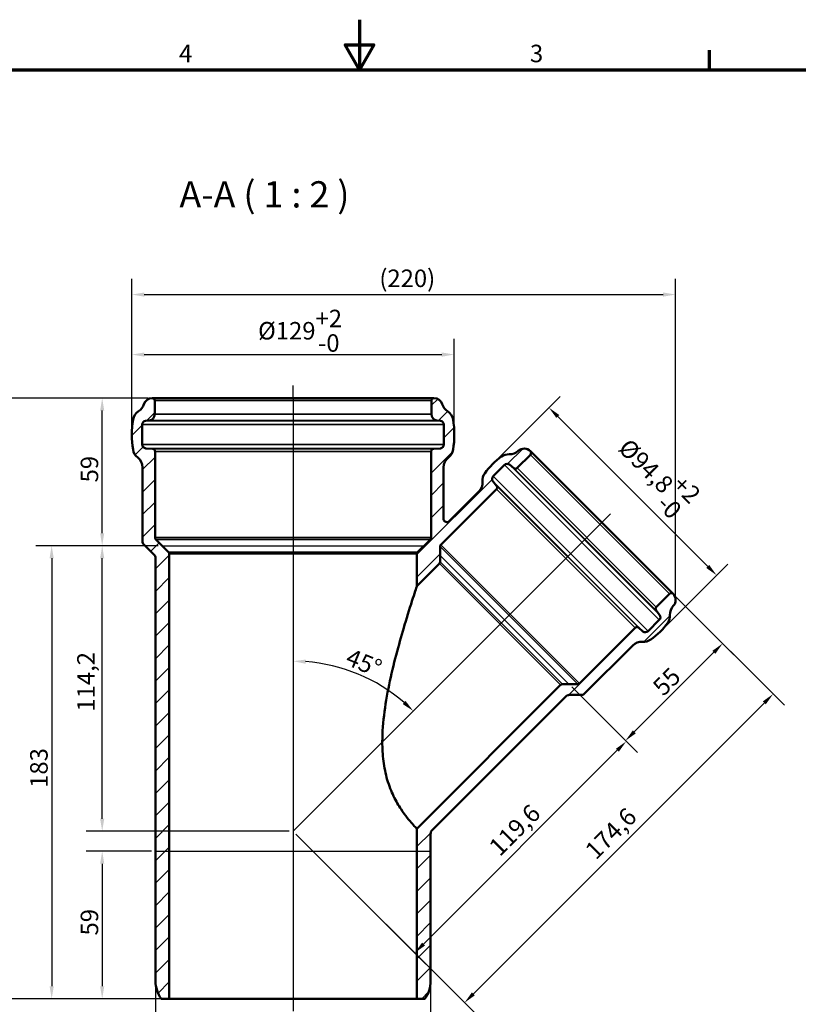
# Model space of a CAD drawing. Units: millimetres. Extents: x 0 to 840, y 0 to 594.
# Drawn here: x 284 to 596, y 200 to 594 of the extents above; entities that cross this region are included whole.
import ezdxf

# ---------------------------------------------------------------- set-up
doc = ezdxf.new("R2010")
doc.units = ezdxf.units.MM
doc.header["$LTSCALE"] = 2
for name, color, linetype, lineweight in [('Bemaßung (ISO)', 7, 'Continuous', 25), ('Rahmen (ISO)', 7, 'Continuous', 70), ('Schraffur (ISO)', 7, 'Continuous', 18), ('Sichtbar (ISO)', 7, 'Continuous', 50), ('Sichtbar schmal (ISO)', 7, 'Continuous', 35), ('Skizziergeometrie (ISO)', 7, 'Continuous', 25), ('Symbol (ISO)', 7, 'Continuous', 25)]:
    doc.layers.add(name, color=color, linetype=linetype, lineweight=lineweight)
doc.styles.add('Bezeichnungstext (DIN)', font='isocpeur.ttf')
doc.styles.add('Notiztext (DIN)', font='isocpeur.ttf')
doc.dimstyles.new('Standard (DIN)', dxfattribs={"dimscale": 2, "dimtxt": 3.5, "dimasz": 2.5, "dimexe": 3.175, "dimexo": 0.8, "dimgap": 0.8, "dimtad": 1, "dimrnd": 1e-08, "dimtxsty": 'Notiztext (DIN)', "dimcen": 0.09, "dimdle": 10, "dimclrd": 256, "dimclre": 256, "dimclrt": 256, "dimadec": 0, "dimazin": 2, "dimtfac": 1, "dimtmove": 0, "dimatfit": 3, "dimfxl": 1, "dimtolj": 1, "dimlwd": -1, "dimlwe": -1, "dimarcsym": 0})

# ---------------------------------------------------------------- blocks, each defined once
blk = doc.blocks.new('Ränder Vorgaberahmen')
at = {"layer": 'Rahmen (ISO)'}
blk.add_line((280, 287), (280, 290.9), dxfattribs=at)
at = {"layer": 'Rahmen (ISO)', "flags": 128}
for points in [[(210, 297), (210, 287), (207.11, 292), (212.89, 292), (210, 287)], [(10, 10), (10, 287), (410, 287), (410, 10), (10, 10)]]:
    blk.add_lwpolyline(points, dxfattribs=at)
at = {"layer": 'Rahmen (ISO)', "char_height": 3.5, "attachment_point": 7, "style": 'Notiztext (DIN)'}
for s, insert in [('4', (173.9, 287.4)), ('3', (244.08, 287.4))]:
    blk.add_mtext(s, dxfattribs=dict(at, insert=insert))
blk = doc.blocks.new('*D6')
at = {"layer": 'Bemaßung (ISO)', "transparency": 16777216}
for p, q in [((335.47, 442.64), (310.72, 442.64)), ((317.07, 388.64), (317.07, 437.64)), ((339.42, 383.64), (310.72, 383.64))]:
    blk.add_line(p, q, dxfattribs=at)
for points in [[(316.24, 437.64), (317.9, 437.64), (317.07, 442.64)], [(316.24, 388.64), (317.9, 388.64), (317.07, 383.64)]]:
    blk.add_solid(points, dxfattribs=at)
at = {"layer": 'Defpoints', "color": 0, "transparency": 16777216}
for p in [(317.07, 442.64), (337.07, 442.64), (341.02, 383.64)]:
    blk.add_point(p, dxfattribs=at)
at = {"layer": 'Bemaßung (ISO)', "transparency": 16777216, "insert": (308.47, 408.94), "char_height": 7, "attachment_point": 1, "rotation": 90, "style": 'Notiztext (DIN)'}
blk.add_mtext('\\A1;59', dxfattribs=at)
blk = doc.blocks.new('*D7')
at = {"layer": 'Bemaßung (ISO)', "transparency": 16777216}
for p, q in [((336.82, 261.44), (310.72, 261.44)), ((317.07, 256.44), (317.07, 207.44)), ((342.32, 202.44), (310.72, 202.44))]:
    blk.add_line(p, q, dxfattribs=at)
for points in [[(316.24, 256.44), (317.9, 256.44), (317.07, 261.44)], [(316.24, 207.44), (317.9, 207.44), (317.07, 202.44)]]:
    blk.add_solid(points, dxfattribs=at)
at = {"layer": 'Defpoints', "color": 0, "transparency": 16777216}
for p in [(338.42, 261.44), (317.07, 202.44), (343.92, 202.44)]:
    blk.add_point(p, dxfattribs=at)
at = {"layer": 'Bemaßung (ISO)', "transparency": 16777216, "insert": (308.47, 227.74), "char_height": 7, "attachment_point": 1, "rotation": 90, "style": 'Notiztext (DIN)'}
blk.add_mtext('\\A1;59', dxfattribs=at)
blk = doc.blocks.new('*D8')
at = {"layer": 'Bemaßung (ISO)', "transparency": 16777216}
for p, q in [((339.42, 383.64), (310.72, 383.64)), ((317.07, 274.44), (317.07, 378.64)), ((391.82, 269.44), (310.72, 269.44))]:
    blk.add_line(p, q, dxfattribs=at)
for points in [[(316.24, 378.64), (317.9, 378.64), (317.07, 383.64)], [(316.24, 274.44), (317.9, 274.44), (317.07, 269.44)]]:
    blk.add_solid(points, dxfattribs=at)
at = {"layer": 'Defpoints', "color": 0, "transparency": 16777216}
for p in [(317.07, 383.64), (341.02, 383.64), (393.42, 269.44)]:
    blk.add_point(p, dxfattribs=at)
at = {"layer": 'Bemaßung (ISO)', "transparency": 16777216, "insert": (307.07, 317.27), "char_height": 7, "attachment_point": 1, "rotation": 90, "style": 'Notiztext (DIN)'}
blk.add_mtext('\\A1;114,2', dxfattribs=at)
blk = doc.blocks.new('*D9')
at = {"layer": 'Bemaßung (ISO)', "transparency": 16777216}
for p, q in [((339.42, 383.64), (290.52, 383.64)), ((296.87, 378.64), (296.87, 207.44)), ((342.32, 202.44), (290.52, 202.44))]:
    blk.add_line(p, q, dxfattribs=at)
for points in [[(296.03, 378.64), (297.7, 378.64), (296.87, 383.64)], [(296.03, 207.44), (297.7, 207.44), (296.87, 202.44)]]:
    blk.add_solid(points, dxfattribs=at)
at = {"layer": 'Defpoints', "color": 0, "transparency": 16777216}
for p in [(341.02, 383.64), (296.87, 202.44), (343.92, 202.44)]:
    blk.add_point(p, dxfattribs=at)
at = {"layer": 'Bemaßung (ISO)', "transparency": 16777216, "insert": (288.27, 284.64), "char_height": 7, "attachment_point": 1, "rotation": 90, "style": 'Notiztext (DIN)'}
blk.add_mtext('\\A1; \\fISOCPEUR|b0|i0;\\H7.0000;183', dxfattribs=at)
blk = doc.blocks.new('*D10')
at = {"layer": 'Bemaßung (ISO)', "transparency": 16777216}
for p, q in [((335.47, 442.64), (269.57, 442.64)), ((275.92, 437.64), (275.92, 207.44)), ((342.32, 202.44), (269.57, 202.44))]:
    blk.add_line(p, q, dxfattribs=at)
for points in [[(275.09, 437.64), (276.75, 437.64), (275.92, 442.64)], [(275.09, 207.44), (276.75, 207.44), (275.92, 202.44)]]:
    blk.add_solid(points, dxfattribs=at)
at = {"layer": 'Defpoints', "color": 0, "transparency": 16777216}
for p in [(337.07, 442.64), (275.92, 202.44), (343.92, 202.44)]:
    blk.add_point(p, dxfattribs=at)
at = {"layer": 'Bemaßung (ISO)', "transparency": 16777216, "insert": (265.92, 310.29), "char_height": 7, "attachment_point": 1, "rotation": 90, "style": 'Notiztext (DIN)'}
blk.add_mtext('\\A1; \\fISOCPEUR|b0|i0;\\H7.0000;(242)', dxfattribs=at)
blk = doc.blocks.new('*D11')
at = {"layer": 'Bemaßung (ISO)', "transparency": 16777216}
for p, q in [((504.87, 327.13), (531.14, 300.86)), ((445.62, 224.31), (523.12, 301.81)), ((394.55, 268.31), (446.57, 216.29))]:
    blk.add_line(p, q, dxfattribs=at)
for points in [[(522.53, 302.4), (523.71, 301.22), (526.65, 305.35)], [(445.03, 224.9), (446.21, 223.73), (442.08, 220.78)]]:
    blk.add_solid(points, dxfattribs=at)
at = {"layer": 'Defpoints', "color": 0, "transparency": 16777216}
for p in [(503.74, 328.26), (526.65, 305.35), (393.42, 269.44)]:
    blk.add_point(p, dxfattribs=at)
at = {"layer": 'Bemaßung (ISO)', "transparency": 16777216, "insert": (471.13, 263.97), "char_height": 7, "attachment_point": 1, "rotation": 45, "style": 'Notiztext (DIN)'}
blk.add_mtext('\\A1;119,6', dxfattribs=at)
blk = doc.blocks.new('*D12')
at = {"layer": 'Bemaßung (ISO)', "transparency": 16777216}
for p, q in [((546.54, 363.24), (569.75, 340.03)), ((529.91, 309.17), (561.73, 340.99)), ((504.87, 327.13), (530.86, 301.14))]:
    blk.add_line(p, q, dxfattribs=at)
for points in [[(561.14, 341.58), (562.32, 340.4), (565.26, 344.52)], [(529.32, 309.76), (530.5, 308.58), (526.37, 305.63)]]:
    blk.add_solid(points, dxfattribs=at)
at = {"layer": 'Defpoints', "color": 0, "transparency": 16777216}
for p in [(545.41, 364.37), (565.26, 344.52), (503.74, 328.26)]:
    blk.add_point(p, dxfattribs=at)
at = {"layer": 'Bemaßung (ISO)', "transparency": 16777216, "insert": (536.62, 328.05), "char_height": 7, "attachment_point": 1, "rotation": 45, "style": 'Notiztext (DIN)'}
blk.add_mtext('\\A1;55', dxfattribs=at)
blk = doc.blocks.new('*D13')
at = {"layer": 'Bemaßung (ISO)', "transparency": 16777216}
for p, q in [((474.29, 417.34), (500.27, 443.33)), ((499.32, 435.3), (559.28, 375.34)), ((541.32, 350.31), (567.31, 376.3))]:
    blk.add_line(p, q, dxfattribs=at)
for points in [[(499.91, 435.89), (498.73, 434.72), (495.78, 438.84)], [(559.87, 375.93), (558.69, 374.75), (562.82, 371.81)]]:
    blk.add_solid(points, dxfattribs=at)
at = {"layer": 'Defpoints', "color": 0, "transparency": 16777216}
for p in [(473.16, 416.21), (562.82, 371.81), (540.19, 349.18)]:
    blk.add_point(p, dxfattribs=at)
at = {"layer": 'Bemaßung (ISO)', "transparency": 16777216, "insert": (531.46, 430.5), "char_height": 7, "attachment_point": 1, "rotation": 315, "style": 'Notiztext (DIN)'}
blk.add_mtext('\\A1;\\fISOCPEUR|b0|i0;\\H7.0000;Ø94,8\\S+2^ -0;', dxfattribs=at)
blk = doc.blocks.new('*D14')
at = {"layer": 'Bemaßung (ISO)', "transparency": 16777216}
for p, q in [((328.92, 429.67), (328.92, 466.42)), ((457.92, 429.67), (457.92, 466.42)), ((333.92, 460.07), (452.92, 460.07))]:
    blk.add_line(p, q, dxfattribs=at)
for points in [[(333.92, 460.9), (333.92, 459.23), (328.92, 460.07)], [(452.92, 460.9), (452.92, 459.23), (457.92, 460.07)]]:
    blk.add_solid(points, dxfattribs=at)
at = {"layer": 'Defpoints', "color": 0, "transparency": 16777216}
for p in [(457.92, 460.07), (328.92, 428.07), (457.92, 428.07)]:
    blk.add_point(p, dxfattribs=at)
at = {"layer": 'Bemaßung (ISO)', "transparency": 16777216, "insert": (379.42, 478), "char_height": 7, "attachment_point": 1, "style": 'Notiztext (DIN)'}
blk.add_mtext('\\A1;\\fISOCPEUR|b0|i0;\\H7.0000;Ø129\\S+2^ -0;', dxfattribs=at)
blk = doc.blocks.new('*D15')
at = {"layer": 'Bemaßung (ISO)', "transparency": 16777216}
for p, q in [((338.42, 207.84), (338.42, 171.09)), ((448.42, 207.84), (448.42, 171.09)), ((343.42, 177.44), (443.42, 177.44))]:
    blk.add_line(p, q, dxfattribs=at)
for points in [[(343.42, 178.28), (343.42, 176.61), (338.42, 177.44)], [(443.42, 178.28), (443.42, 176.61), (448.42, 177.44)]]:
    blk.add_solid(points, dxfattribs=at)
at = {"layer": 'Defpoints', "color": 0, "transparency": 16777216}
for p in [(338.42, 209.44), (448.42, 209.44), (448.42, 177.44)]:
    blk.add_point(p, dxfattribs=at)
at = {"layer": 'Bemaßung (ISO)', "transparency": 16777216, "insert": (384.67, 186.04), "char_height": 7, "attachment_point": 1, "style": 'Notiztext (DIN)'}
blk.add_mtext('\\A1;\\fISOCPEUR|b0|i0;\\H7.0000;Ø110', dxfattribs=at)
blk = doc.blocks.new('*D16')
at = {"layer": 'Bemaßung (ISO)', "transparency": 16777216}
for p, q in [((328.92, 429.67), (328.92, 490.42)), ((546.44, 363.56), (546.44, 490.42)), ((333.92, 484.07), (541.44, 484.07))]:
    blk.add_line(p, q, dxfattribs=at)
for points in [[(333.92, 484.9), (333.92, 483.23), (328.92, 484.07)], [(541.44, 484.9), (541.44, 483.23), (546.44, 484.07)]]:
    blk.add_solid(points, dxfattribs=at)
at = {"layer": 'Defpoints', "color": 0, "transparency": 16777216}
for p in [(546.44, 484.07), (328.92, 428.07), (546.44, 361.96)]:
    blk.add_point(p, dxfattribs=at)
at = {"layer": 'Bemaßung (ISO)', "transparency": 16777216, "insert": (425.78, 494.07), "char_height": 7, "attachment_point": 1, "style": 'Notiztext (DIN)'}
blk.add_mtext('\\A1; \\fISOCPEUR|b0|i0;\\H7.0000;(220)', dxfattribs=at)
blk = doc.blocks.new('*D17')
at = {"layer": 'Bemaßung (ISO)', "transparency": 16777216}
for p, q in [((546.54, 363.24), (589.95, 319.84)), ((465.53, 204.4), (581.92, 320.79)), ((394.55, 268.31), (466.49, 196.37))]:
    blk.add_line(p, q, dxfattribs=at)
for points in [[(581.33, 321.38), (582.51, 320.2), (585.46, 324.33)], [(464.94, 204.99), (466.12, 203.81), (462, 200.86)]]:
    blk.add_solid(points, dxfattribs=at)
at = {"layer": 'Defpoints', "color": 0, "transparency": 16777216}
for p in [(545.41, 364.37), (585.46, 324.33), (393.42, 269.44)]:
    blk.add_point(p, dxfattribs=at)
at = {"layer": 'Bemaßung (ISO)', "transparency": 16777216, "insert": (509.6, 262.61), "char_height": 7, "attachment_point": 1, "rotation": 45, "style": 'Notiztext (DIN)'}
blk.add_mtext('\\A1;174,6', dxfattribs=at)
blk = doc.blocks.new('*D18')
at = {"layer": 'Bemaßung (ISO)', "transparency": 16777216}
blk.add_arc((393.42, 269.44), 68, 49.2139, 85.7861, dxfattribs=at)
for points in [[(398.39, 336.43), (398.45, 338.09), (393.42, 337.44)], [(438.41, 321.54), (437.27, 320.32), (441.5, 317.53)]]:
    blk.add_solid(points, dxfattribs=at)
at = {"layer": 'Defpoints', "color": 0, "transparency": 16777216}
for p in [(393.42, 442.64), (516.88, 392.9), (427.42, 328.33), (393.42, 269.44)]:
    blk.add_point(p, dxfattribs=at)
at = {"layer": 'Bemaßung (ISO)', "transparency": 16777216, "insert": (416.59, 342.76), "char_height": 7, "attachment_point": 1, "rotation": 337.5, "style": 'Notiztext (DIN)'}
blk.add_mtext('\\A1;45°', dxfattribs=at)

msp = doc.modelspace()

# ---------------------------------------------------------------- hatches: boundary and pattern name
at = {"layer": 'Schraffur (ISO)'}
h = msp.add_hatch(dxfattribs=at)
h.set_pattern_fill('ANSI31', color=256, scale=50.8, style=0)
h.set_pattern_definition([(45, (0, 0), (-4.49013, 4.49013), [])])
edge = h.paths.add_edge_path()
edge.add_ellipse((334.2204575, 385.0683746), major_axis=(-1, 0), ratio=1, start_angle=0, end_angle=45)
edge.add_line((333.5133508, 384.3612678), (337.8346711, 380.0399474))
edge.add_ellipse((336.4204575, 378.6257339), major_axis=(1.4142136, 1.4142136), ratio=1, start_angle=315, end_angle=360, ccw=False)
edge.add_line((338.4204575, 378.6257339), (338.4204575, 209.4423861))
edge.add_ellipse((350.4204575, 209.4423861), major_axis=(-12, 0), ratio=1, start_angle=0, end_angle=35.685334713)
edge.add_line((340.6736632, 202.4423861), (343.9204575, 202.4423861))
edge.add_line((343.9204575, 202.4423861), (343.9204575, 380.3281725))
edge.add_ellipse((342.9204575, 380.3281725), major_axis=(1, 0), ratio=1, start_angle=0, end_angle=45)
edge.add_line((343.6275643, 381.0352793), (338.5133508, 386.1494929))
edge.add_ellipse((339.2204575, 386.8565997), major_axis=(-0.7071068, -0.7071068), ratio=1, start_angle=315, end_angle=360, ccw=False)
edge.add_line((338.2204575, 386.8565997), (338.2204575, 421.3229247))
edge.add_ellipse((337.2204575, 421.3229247), major_axis=(1, 0), ratio=1, start_angle=0, end_angle=85)
edge.add_line((337.3076133, 422.3191194), (334.4897239, 422.5656528))
edge.add_ellipse((334.6204575, 424.0599448), major_axis=(-0.1307336, -1.494292), ratio=1, start_angle=275, end_angle=360, ccw=False)
edge.add_line((333.1204575, 424.0599448), (333.1204575, 432.0721131))
edge.add_ellipse((334.6204575, 432.0721131), major_axis=(-1.5, 0), ratio=1, start_angle=276.5, end_angle=360, ccw=False)
edge.add_line((334.4506527, 433.5624709), (335.8534656, 433.7223013))
edge.add_ellipse((335.5704575, 436.2062309), major_axis=(0.283008, -2.4839296), ratio=1, start_angle=0, end_angle=83.5)
edge.add_line((338.0704575, 436.2062309), (338.0704575, 441.6423861))
edge.add_ellipse((337.0704575, 441.6423861), major_axis=(1, 0), ratio=1, start_angle=0, end_angle=90)
edge.add_ellipse((337.0704575, 439.1423861), major_axis=(0, 3.5), ratio=1, start_angle=0, end_angle=72.37922033)
edge.add_ellipse((328.9692695, 441.7154684), major_axis=(4.7654047, -1.5135778), ratio=1, start_angle=320.067436666, end_angle=360, ccw=False)
edge.add_ellipse((334.3344112, 433.2765553), major_axis=(-2.6825708, 4.2194566), ratio=1, start_angle=0, end_angle=48.468622716)
edge.add_ellipse((366.9204575, 428.066029), major_axis=(-37.5233261, 6), ratio=1, start_angle=0, end_angle=18.169440575)
edge.add_ellipse((334.3344112, 422.8555027), major_axis=(-4.9372797, -0.7894737), ratio=1, start_angle=0, end_angle=43.224814112)
edge.add_ellipse((328.2204575, 414.9422498), major_axis=(3.0569768, 3.9566264), ratio=1, start_angle=307.690465601, end_angle=360, ccw=False)
edge.add_line((333.2204575, 414.9422498), (333.2204575, 385.0683746))
edge = h.paths.add_edge_path()
edge.add_line((503.9203557, 323.9595281), (509.041676, 323.9595281))
edge.add_ellipse((509.041676, 324.9595281), major_axis=(0, -1), ratio=1, start_angle=0, end_angle=45)
edge.add_line((509.7487828, 324.2524214), (529.2603427, 343.7639813))
edge.add_ellipse((532.7958766, 340.2284474), major_axis=(-3.5355339, 3.5355339), ratio=1, start_angle=310.041111466, end_angle=360, ccw=False)
edge.add_ellipse((533.6602858, 350.1910172), major_axis=(-0.4322046, -4.9812849), ratio=1, start_angle=0, end_angle=40.191833862)
edge.add_ellipse((520.3915379, 368.9777234), major_axis=(16.1532583, -22.8707727), ratio=1, start_angle=0, end_angle=19.534109345)
edge.add_ellipse((539.1782441, 355.7089755), major_axis=(4.0840666, -2.8845104), ratio=1, start_angle=0, end_angle=37.565800363)
edge.add_ellipse((549.1699563, 356.116023), major_axis=(-4.9958561, -0.2035238), ratio=1, start_angle=314.818217806, end_angle=360, ccw=False)
edge.add_ellipse((542.9381864, 361.8965977), major_axis=(2.5660229, -2.3802367), ratio=1, start_angle=0, end_angle=87.848927158)
edge.add_ellipse((544.7059534, 363.6643647), major_axis=(0.7071068, 0.7071068), ratio=1, start_angle=0, end_angle=90)
edge.add_line((543.9988466, 364.3714715), (538.7032997, 359.0759245))
edge.add_ellipse((539.4104064, 358.3688177), major_axis=(-0.7071068, 0.7071068), ratio=1, start_angle=0, end_angle=83)
edge.add_line((538.6223957, 357.7531563), (540.0209357, 355.9631067))
edge.add_ellipse((538.8389196, 355.0396144), major_axis=(1.1820161, 0.9234922), ratio=1, start_angle=277, end_angle=360, ccw=False)
edge.add_line((539.8995798, 353.9789543), (535.390307, 349.4696815))
edge.add_ellipse((534.3296468, 350.5303417), major_axis=(1.0606602, -1.0606602), ratio=1, start_angle=275, end_angle=360, ccw=False)
edge.add_line((533.3654654, 349.381275), (531.5830766, 350.8768768))
edge.add_ellipse((530.940289, 350.1108324), major_axis=(0.6427876, 0.7660444), ratio=1, start_angle=0, end_angle=85)
edge.add_line((530.2331823, 350.8179391), (507.9676645, 328.5524214))
edge.add_ellipse((507.2605577, 329.2595281), major_axis=(0.7071068, -0.7071068), ratio=1, start_angle=315, end_angle=360, ccw=False)
edge.add_line((507.2605577, 328.2595281), (501.1593384, 328.2595281))
edge.add_ellipse((501.1593384, 327.2595281), major_axis=(0, 1), ratio=1, start_angle=0, end_angle=45)
edge.add_line((500.4522316, 327.9666349), (442.9204575, 270.4348609))
edge.add_line((442.9204575, 270.4348609), (442.9204575, 202.4423861))
edge.add_line((442.9204575, 202.4423861), (446.1672519, 202.4423861))
edge.add_ellipse((436.4204575, 209.4423861), major_axis=(9.7467943, -7), ratio=1, start_angle=0, end_angle=35.685334713)
edge.add_line((448.4204575, 209.4423861), (448.4204575, 268.45963))
edge.add_spline(control_points=[(448.4204575, 268.45963), (448.4204575, 268.7244759), (448.4730651, 268.9867029), (448.6756703, 269.4713321), (448.8220924, 269.689692), (449.006244, 269.8738436)], knot_values=[-0.1575826606, -0.1575826606, -0.1575826606, -0.1575826606, -0.0781288947, -0.0781288947, 0, 0, 0, 0], degree=3, periodic=0)
edge.add_line((449.006244, 269.8738436), (502.5061421, 323.3737417))
edge.add_ellipse((503.9203557, 321.9595281), major_axis=(-1.4142136, 1.4142136), ratio=1, start_angle=315, end_angle=360, ccw=False)
edge = h.paths.add_edge_path()
edge.add_spline(control_points=[(455.7296493, 393.2698678), (455.67511, 393.215329), (455.6259426, 393.1662853), (455.5078031, 393.0894584), (455.4370439, 393.0544359), (455.2129264, 393.0033282), (455.0698637, 393.0039957), (454.6872804, 393.064257), (454.4376683, 393.1608294), (454.0708679, 393.3860257), (453.9361833, 393.4961389), (453.7672601, 393.6940017), (453.7098032, 393.7807781), (453.6211514, 394.0020543), (453.6204724, 394.1052936), (453.6204575, 394.2091137)], knot_values=[-0.2299280342, -0.2299280342, -0.2299280342, -0.2299280342, -0.1997933281, -0.1997933281, -0.1756061835, -0.1756061835, -0.1434966894, -0.1434966894, -0.0915252803, -0.0915252803, -0.0553341428, -0.0553341428, -0.0322218469, -0.0322218469, -0.0011903763, -0.0011903763, -0.0011903763, -0.0011903763], degree=3, periodic=0)
edge.add_line((453.6204575, 394.2091137), (453.6204575, 414.9422498))
edge.add_ellipse((458.6204575, 414.9422498), major_axis=(-5, 0), ratio=1, start_angle=307.690465601, end_angle=360, ccw=False)
edge.add_ellipse((452.5065039, 422.8555027), major_axis=(3.0569768, -3.9566264), ratio=1, start_angle=0, end_angle=43.224814112)
edge.add_ellipse((419.9204575, 428.066029), major_axis=(37.5233261, -6), ratio=1, start_angle=0, end_angle=18.169440575)
edge.add_ellipse((452.5065039, 433.2765553), major_axis=(4.9372797, 0.7894737), ratio=1, start_angle=0, end_angle=48.468622716)
edge.add_ellipse((457.8716456, 441.7154684), major_axis=(-2.6825708, -4.2194566), ratio=1, start_angle=320.067436666, end_angle=360, ccw=False)
edge.add_ellipse((449.7704575, 439.1423861), major_axis=(3.3357833, 1.0595045), ratio=1, start_angle=0, end_angle=72.37922033)
edge.add_ellipse((449.7704575, 441.6423861), major_axis=(0, 1), ratio=1, start_angle=0, end_angle=90)
edge.add_line((448.7704575, 441.6423861), (448.7704575, 436.2062309))
edge.add_ellipse((451.2704575, 436.2062309), major_axis=(-2.5, 0), ratio=1, start_angle=0, end_angle=83.5)
edge.add_line((450.9874495, 433.7223013), (452.3902624, 433.5624709))
edge.add_ellipse((452.2204575, 432.0721131), major_axis=(0.1698048, 1.4903578), ratio=1, start_angle=276.5, end_angle=360, ccw=False)
edge.add_line((453.7204575, 432.0721131), (453.7204575, 424.0599448))
edge.add_ellipse((452.2204575, 424.0599448), major_axis=(1.5, 0), ratio=1, start_angle=275, end_angle=360, ccw=False)
edge.add_line((452.3511912, 422.5656528), (449.5333018, 422.3191194))
edge.add_ellipse((449.6204575, 421.3229247), major_axis=(-0.0871557, 0.9961947), ratio=1, start_angle=0, end_angle=85)
edge.add_line((448.6204575, 421.3229247), (448.6204575, 386.8565997))
edge.add_ellipse((447.6204575, 386.8565997), major_axis=(1, 0), ratio=1, start_angle=315, end_angle=360, ccw=False)
edge.add_line((448.3275643, 386.1494929), (443.2133508, 381.0352793))
edge.add_ellipse((443.9204575, 380.3281725), major_axis=(-0.7071068, 0.7071068), ratio=1, start_angle=0, end_angle=45)
edge.add_line((442.9204575, 380.3281725), (442.9204575, 367.4499113))
edge.add_line((442.9204575, 367.4499113), (451.9447064, 376.4741601))
edge.add_ellipse((451.2375996, 377.1812669), major_axis=(0.7071068, -0.7071068), ratio=1, start_angle=0, end_angle=45)
edge.add_line((452.2375996, 377.1812669), (452.2375996, 383.2824862))
edge.add_ellipse((453.2375996, 383.2824862), major_axis=(-1, 0), ratio=1, start_angle=315, end_angle=360, ccw=False)
edge.add_line((452.5304928, 383.989593), (474.7960106, 406.2551108))
edge.add_ellipse((474.0889038, 406.9622176), major_axis=(0.7071068, -0.7071068), ratio=1, start_angle=0, end_angle=85)
edge.add_line((474.8549483, 407.6050052), (473.3593465, 409.387394))
edge.add_ellipse((474.5084132, 410.3515754), major_axis=(-1.1490667, -0.9641814), ratio=1, start_angle=275, end_angle=360, ccw=False)
edge.add_line((473.447753, 411.4122356), (477.9570257, 415.9215083))
edge.add_ellipse((479.0176859, 414.8608481), major_axis=(-1.0606602, 1.0606602), ratio=1, start_angle=277, end_angle=360, ccw=False)
edge.add_line((479.9411781, 416.0428643), (481.7312277, 414.6443242))
edge.add_ellipse((482.3468892, 415.432335), major_axis=(-0.6156615, -0.7880108), ratio=1, start_angle=0, end_angle=83)
edge.add_line((483.053996, 414.7252282), (488.3495429, 420.0207751))
edge.add_ellipse((487.6424361, 420.7278819), major_axis=(0.7071068, -0.7071068), ratio=1, start_angle=0, end_angle=90)
edge.add_ellipse((485.8746692, 418.960115), major_axis=(2.4748737, 2.4748737), ratio=1, start_angle=0, end_angle=87.848927158)
edge.add_ellipse((480.0940944, 425.1918848), major_axis=(3.4003381, -3.665747), ratio=1, start_angle=314.818217806, end_angle=360, ccw=False)
edge.add_ellipse((479.6870469, 415.2001726), major_axis=(0.2035238, 4.9958561), ratio=1, start_angle=0, end_angle=37.565800363)
edge.add_ellipse((492.9557948, 396.4134665), major_axis=(-16.1532583, 22.8707727), ratio=1, start_angle=0, end_angle=19.534109345)
edge.add_ellipse((474.1690886, 409.6822144), major_axis=(-4.0840666, 2.8845104), ratio=1, start_angle=0, end_angle=40.191833862)
edge.add_ellipse((464.2065189, 408.8178052), major_axis=(4.9812849, 0.4322046), ratio=1, start_angle=310.041111466, end_angle=360, ccw=False)
edge.add_line((467.7420528, 405.2822713), (455.7296493, 393.2698678))

# ---------------------------------------------------------------- linework, layer by layer
at = {"layer": 'Sichtbar (ISO)'}
for p, q in [((449.7704575, 442.6423861), (337.0704575, 442.6423861)), ((338.0704575, 436.2062309), (338.0704575, 441.6423861)), ((448.7704575, 441.6423861), (448.7704575, 436.2062309)), ((334.4506527, 433.5624709), (335.8534656, 433.7223013)), ((450.9874495, 433.7223013), (452.3902624, 433.5624709)), ((333.1204575, 424.0599448), (333.1204575, 432.0721131)), ((453.7204575, 432.0721131), (453.7204575, 424.0599448)), ((337.3076133, 422.3191194), (334.4897239, 422.5656528)), ((452.3511912, 422.5656528), (449.5333018, 422.3191194)), ((488.3495429, 421.4349887), (545.4130602, 364.3714715)), ((338.2204575, 386.8565997), (338.2204575, 421.3229247)), ((448.6204575, 421.3229247), (448.6204575, 386.8565997)), ((483.053996, 414.7252282), (488.3495429, 420.0207751)), ((333.2204575, 414.9422498), (333.2204575, 385.0683746)), ((453.6204575, 394.2091137), (453.6204575, 414.9422498)), ((473.447753, 411.4122356), (477.9570257, 415.9215083)), ((479.9411781, 416.0428643), (481.7312277, 414.6443242)), ((452.5304928, 383.989593), (474.7960106, 406.2551108)), ((474.8549483, 407.6050052), (473.3593465, 409.387394)), ((467.7420528, 405.2822713), (455.7296493, 393.2698678)), ((343.6275643, 381.0352793), (338.5133508, 386.1494929)), ((448.3275643, 386.1494929), (443.2133508, 381.0352793)), ((333.5133508, 384.3612678), (337.8346711, 380.0399474)), ((452.2375996, 377.1812669), (452.2375996, 383.2824862)), ((338.4204575, 378.6257339), (338.4204575, 209.4423861)), ((343.9204575, 202.4423861), (343.9204575, 380.3281725)), ((442.9204575, 380.3281725), (442.9204575, 367.4499113)), ((442.9204575, 367.4499113), (451.9447064, 376.4741601)), ((543.9988466, 364.3714715), (538.7032997, 359.0759245)), ((538.6223957, 357.7531563), (540.0209357, 355.9631067)), ((530.2331823, 350.8179391), (507.9676645, 328.5524214)), ((533.3654654, 349.381275), (531.5830766, 350.8768768)), ((539.8995798, 353.9789543), (535.390307, 349.4696815)), ((509.7487828, 324.2524214), (529.2603427, 343.7639813)), ((500.4522316, 327.9666349), (442.9204575, 270.4348609)), ((507.2605577, 328.2595281), (501.1593384, 328.2595281)), ((449.006244, 269.8738436), (502.5061421, 323.3737417)), ((503.9203557, 323.9595281), (509.041676, 323.9595281)), ((442.9204575, 270.4348609), (442.9204575, 202.4423861)), ((448.4204575, 209.4423861), (448.4204575, 268.45963)), ((340.6736632, 202.4423861), (343.9204575, 202.4423861)), ((442.9204575, 202.4423861), (343.9204575, 202.4423861)), ((442.9204575, 202.4423861), (446.1672519, 202.4423861))]:
    msp.add_line(p, q, dxfattribs=at)
for centre, radius, start, end in [((337.0704575, 439.1423861), 3.5, 90, 162.37922033), ((337.0704575, 441.6423861), 1, 0, 90), ((449.7704575, 441.6423861), 1, 90, 180), ((449.7704575, 439.1423861), 3.5, 17.62077967, 90), ((334.3344112, 433.2765553), 5, 122.446656996, 170.915279713), ((328.9692695, 441.7154684), 5, 302.446656996, 342.37922033), ((457.8716456, 441.7154684), 5, 197.62077967, 237.553343004), ((452.5065039, 433.2765553), 5, 9.084720287, 57.553343004), ((366.9204575, 428.066029), 38, 170.915279713, 189.084720287), ((334.6204575, 432.0721131), 1.5, 96.5, 180), ((335.5704575, 436.2062309), 2.5, 276.5, 0), ((451.2704575, 436.2062309), 2.5, 180, 263.5), ((452.2204575, 432.0721131), 1.5, 0, 83.5), ((419.9204575, 428.066029), 38, 350.915279713, 9.084720287), ((334.3344112, 422.8555027), 5, 189.084720287, 232.309534399), ((334.6204575, 424.0599448), 1.5, 180, 265), ((337.2204575, 421.3229247), 1, 0, 85), ((449.6204575, 421.3229247), 1, 95, 180), ((452.2204575, 424.0599448), 1.5, 275, 0), ((452.5065039, 422.8555027), 5, 307.690465601, 350.915279713), ((480.0940944, 425.1918848), 5, 267.667144965, 312.848927158), ((485.8746692, 418.960115), 3.5, 45, 132.848927158), ((487.6424361, 420.7278819), 1, 315, 45), ((328.2204575, 414.9422498), 5, 0, 52.309534399), ((458.6204575, 414.9422498), 5, 127.690465601, 180), ((492.9557948, 396.4134665), 28, 125.232945328, 144.767054672), ((479.6870469, 415.2001726), 5, 87.667144965, 125.232945328), ((479.0176859, 414.8608481), 1.5, 52, 135), ((482.3468892, 415.432335), 1, 232, 315), ((474.1690886, 409.6822144), 5, 144.767054672, 184.958888534), ((474.5084132, 410.3515754), 1.5, 135, 220), ((464.2065189, 408.8178052), 5, 315, 4.958888534), ((474.0889038, 406.9622176), 1, 315, 40), ((339.2204575, 386.8565997), 1, 180, 225), ((447.6204575, 386.8565997), 1, 315, 0), ((334.2204575, 385.0683746), 1, 180, 225), ((453.2375996, 383.2824862), 1, 135, 180), ((336.4204575, 378.6257339), 2, 0, 45), ((342.9204575, 380.3281725), 1, 0, 45), ((443.9204575, 380.3281725), 1, 135, 180), ((451.2375996, 377.1812669), 1, 315, 0), ((544.7059534, 363.6643647), 1, 45, 135), ((542.9381864, 361.8965977), 3.5, 317.151072842, 45), ((539.4104064, 358.3688177), 1, 135, 218), ((549.1699563, 356.116023), 5, 137.151072842, 182.332855036), ((538.8389196, 355.0396144), 1.5, 315, 38), ((539.1782441, 355.7089755), 5, 324.767054672, 2.332855035), ((530.940289, 350.1108324), 1, 50, 135), ((520.3915379, 368.9777234), 28, 305.232945328, 324.767054672), ((534.3296468, 350.5303417), 1.5, 230, 315), ((532.7958766, 340.2284474), 5, 85.041111466, 135), ((533.6602858, 350.1910172), 5, 265.041111466, 305.232945328), ((501.1593384, 327.2595281), 1, 90, 135), ((507.2605577, 329.2595281), 1, 270, 315), ((503.9203557, 321.9595281), 2, 90, 135), ((509.041676, 324.9595281), 1, 270, 315), ((350.4204575, 209.4423861), 12, 180, 215.685334713), ((436.4204575, 209.4423861), 12, 324.314665287, 0)]:
    msp.add_arc(centre, radius, start, end, dxfattribs=at)
for points, knots in [([(455.7296493, 393.2698678), (455.67511, 393.215329), (455.6259426, 393.1662853), (455.5078031, 393.0894584), (455.4370439, 393.0544359), (455.2129264, 393.0033282), (455.0698637, 393.0039957), (454.6872804, 393.064257), (454.4376683, 393.1608294), (454.0708679, 393.3860257), (453.9361833, 393.4961389), (453.7672601, 393.6940017), (453.7098032, 393.7807781), (453.6211514, 394.0020543), (453.6204724, 394.1052936), (453.6204576, 394.2086852)], [-0.22992803422, -0.22992803422, -0.22992803422, -0.22992803422, -0.19979332815, -0.19979332815, -0.17560618351, -0.17560618351, -0.14349668936, -0.14349668936, -0.09152528033, -0.09152528033, -0.05533414283, -0.05533414283, -0.03222184687, -0.03222184687, -0.00119037633, -0.00119037633, -0.00119037633, -0.00119037633]), ([(442.9204575, 270.4348609), (442.9204575, 270.4348609), (442.7767894, 270.5828059), (442.1815294, 271.2144865), (441.7300215, 271.6980655), (440.5706463, 273.0080258), (439.8621422, 273.8358179), (438.3002461, 275.8152109), (437.4477879, 276.9678915), (435.6212532, 279.7302732), (434.5897654, 281.4725974), (432.6775015, 285.4294039), (431.8016155, 287.646121), (430.410099, 292.3832206), (429.892483, 294.9130284), (429.2442033, 300.0417001), (429.110232, 302.6398004), (429.110232, 309.1126976), (429.4432117, 313.1973174), (430.539978, 321.4019392), (431.3027743, 325.5217181), (433.0494261, 333.6051095), (434.0329662, 337.565985), (436.0456224, 345.1117296), (437.07521, 348.6968518), (439.1879226, 355.7854335), (440.4060068, 359.6706889), (441.8065526, 364.0394256), (442.2017732, 365.2544126), (442.7585634, 366.9588234), (442.9204575, 367.4499113), (442.9204575, 367.4499113)], [5.5755497976, 5.5755497976, 5.5755497976, 5.5755497976, 6.221729207, 6.221729207, 6.8679086163, 6.8679086163, 7.5140880257, 7.5140880257, 8.1602674351, 8.1602674351, 8.9079754751, 8.9079754751, 9.6556835151, 9.6556835151, 10.4033915552, 10.4033915552, 11.1510995952, 11.1510995952, 12.3452607016, 12.3452607016, 13.5394218079, 13.5394218079, 14.7335829143, 14.7335829143, 15.9277440207, 15.9277440207, 17.3162589435, 17.3162589435, 18.010516405, 18.010516405, 18.7047738664, 18.7047738664, 18.7047738664, 18.7047738664]), ([(448.4204575, 268.45963), (448.4204575, 268.7244759), (448.4730651, 268.9867029), (448.6756703, 269.4713321), (448.8220924, 269.689692), (449.006244, 269.8738436)], [-0.1575826606, -0.1575826606, -0.1575826606, -0.1575826606, -0.07812889468, -0.07812889468, 0, 0, 0, 0])]:
    msp.add_open_spline(points, degree=3, knots=knots, dxfattribs=at)
at = {"layer": 'Sichtbar schmal (ISO)'}
for p, q in [((448.7704575, 441.6423861), (338.0704575, 441.6423861)), ((452.3902624, 433.5624709), (334.4506527, 433.5624709)), ((450.9874495, 433.7223013), (335.8534656, 433.7223013)), ((448.7704575, 436.2062309), (338.0704575, 436.2062309)), ((453.7204575, 432.0721131), (333.1204575, 432.0721131)), ((453.7204575, 424.0599448), (333.1204575, 424.0599448)), ((452.3511912, 422.5656528), (334.4897239, 422.5656528)), ((449.5333018, 422.3191194), (337.3076133, 422.3191194)), ((448.6204575, 421.3229247), (338.2204575, 421.3229247)), ((488.3495429, 420.0207751), (543.9988466, 364.3714715)), ((477.9570257, 415.9215083), (539.8995798, 353.9789543)), ((479.9411781, 416.0428643), (540.0209357, 355.9631067)), ((481.7312277, 414.6443242), (538.6223957, 357.7531563)), ((483.053996, 414.7252282), (538.7032997, 359.0759245)), ((473.447753, 411.4122356), (535.390307, 349.4696815)), ((473.3593465, 409.387394), (533.3654654, 349.381275)), ((474.7960106, 406.2551108), (530.2331823, 350.8179391)), ((474.8549483, 407.6050052), (531.5830766, 350.8768768)), ((448.6204575, 386.8565997), (338.2204575, 386.8565997)), ((448.3275643, 386.1494929), (338.5133508, 386.1494929)), ((452.2375996, 383.2824862), (507.2605577, 328.2595281)), ((507.9676645, 328.5524214), (452.5304928, 383.989593)), ((443.2133508, 381.0352793), (343.6275643, 381.0352793)), ((343.9204575, 380.3281725), (442.9204575, 380.3281725)), ((451.9447064, 376.4741601), (500.4522316, 327.9666349)), ((501.1593384, 328.2595281), (452.2375996, 377.1812669))]:
    msp.add_line(p, q, dxfattribs=at)
at = {"layer": 'Skizziergeometrie (ISO)', "linetype": 'Continuous'}
for p, q in [((393.4204575, 442.6423861), (393.4204575, 447.6423861)), ((393.4204575, 442.6423861), (393.4204575, 202.4423861)), ((516.8813015, 392.9032301), (520.4168355, 396.438764)), ((516.8813015, 392.9032301), (393.4204575, 269.4423861)), ((341.0204575, 383.6423861), (445.8204575, 383.6423861)), ((503.7432576, 328.2595281), (452.2375996, 379.7651861)), ((338.4204575, 261.4423861), (448.4204575, 261.4423861)), ((393.4204575, 202.4423861), (393.4204575, 197.4423861))]:
    msp.add_line(p, q, dxfattribs=at)

# ---------------------------------------------------------------- block references
at = {"xscale": 2, "yscale": 2, "zscale": 2}
msp.add_blockref('Ränder Vorgaberahmen', (0, 0), dxfattribs=at)

# ---------------------------------------------------------------- texts
at = {"layer": 'Symbol (ISO)', "insert": (347.9712679, 515.6155227), "char_height": 10.499999523, "attachment_point": 7, "style": 'Bezeichnungstext (DIN)'}
msp.add_mtext('A-A ( 1 : 2 )', dxfattribs=at)

# ---------------------------------------------------------------- dimensions: what is measured, and where the dimension line sits
at = {"layer": 'Bemaßung (ISO)'}
for base, p1, p2, angle, text, override, picture, middle in [((546.4375698, 484.066029), (328.9204575, 428.066029), (546.4375698, 361.9622947), 180, ' \\fISOCPEUR|b0|i0;\\H7.0000;(220)', {"dimgap": 0.8, "dimdec": 0, "dimtol": 0, "dimlim": 0, "dimtp": 0, "dimtm": 0, "dimtdec": 2, "dimtofl": 0, "dimatfit": 1}, '*D16', (437.6790137, 484.066029)), ((457.9204575, 460.066029), (328.9204575, 428.066029), (457.9204575, 428.066029), 180, '\\fISOCPEUR|b0|i0;\\H7.0000;Ø<>', {"dimgap": 0.8, "dimdec": 2, "dimtol": 1, "dimlim": 0, "dimtp": 2, "dimtm": 1e-09, "dimtdec": 2, "dimtofl": 0, "dimatfit": 1}, '*D14', (393.4204575, 460.066029)), ((275.9204575, 202.4423861), (337.0704575, 442.6423861), (343.9204575, 202.4423861), 270, ' \\fISOCPEUR|b0|i0;\\H7.0000;(242)', {"dimgap": 0.8, "dimdec": 6, "dimtol": 0, "dimlim": 0, "dimtp": 0, "dimtm": 0, "dimtdec": 2, "dimtofl": 0, "dimatfit": 1}, '*D10', (275.9204575, 322.5423861)), ((562.8179448, 371.8061505), (473.1568049, 416.2124563), (540.1905278, 349.1787335), 135, '\\fISOCPEUR|b0|i0;\\H7.0000;Ø<>', {"dimgap": 0.8, "dimdec": 2, "dimtol": 1, "dimlim": 0, "dimtp": 2, "dimtm": 1e-09, "dimtdec": 2, "dimtofl": 0, "dimatfit": 1}, '*D13', (529.3010834, 405.3230119)), ((296.8661867, 202.4423861), (341.0204575, 383.6423861), (343.9204575, 202.4423861), 270, ' \\fISOCPEUR|b0|i0;\\H7.0000;183', {"dimgap": 0.8, "dimdec": 2, "dimtol": 0, "dimlim": 0, "dimtp": 0, "dimtm": 0, "dimtdec": 2, "dimtofl": 0, "dimatfit": 1}, '*D9', (296.8661867, 293.0423861)), ((448.4204575, 177.4423861), (338.4204575, 209.4423861), (448.4204575, 209.4423861), 180, '\\fISOCPEUR|b0|i0;\\H7.0000;Ø<>', {"dimgap": 0.8, "dimdec": 2, "dimtol": 0, "dimlim": 0, "dimtp": 0, "dimtm": 0, "dimtdec": 2, "dimtofl": 0, "dimatfit": 1}, '*D15', (393.4204575, 177.4423861))]:
    dim = msp.add_linear_dim(base=base, p1=p1, p2=p2, angle=angle, text=text, dimstyle='Standard (DIN)', override=override, dxfattribs=at)
    dim.commit()
    dim.dimension.update_dxf_attribs({"geometry": picture, "text_midpoint": middle, "dimtype": 160})
for base, p1, p2, angle, picture, middle in [((317.0704575, 442.6423861), (341.0204575, 383.6423861), (337.0704575, 442.6423861), 270, '*D6', (317.0704575, 413.1423861)), ((317.0704575, 383.6423861), (393.4204575, 269.4423861), (341.0204575, 383.6423861), 270, '*D8', (317.0704575, 326.5423861)), ((585.4589028, 324.3256288), (393.4204575, 269.4423861), (545.4130602, 364.3714715), 45, '*D17', (523.7284808, 262.5952068)), ((565.2615475, 344.5229841), (503.7432576, 328.2595281), (545.4130602, 364.3714715), 45, '*D12', (545.6746897, 324.9361263)), ((526.6535173, 305.3492684), (393.4204575, 269.4423861), (503.7432576, 328.2595281), 225, '*D11', (484.5099531, 263.2057043)), ((317.0704575, 202.4423861), (338.4204575, 261.4423861), (343.9204575, 202.4423861), 270, '*D7', (317.0704575, 231.9423861))]:
    dim = msp.add_linear_dim(base=base, p1=p1, p2=p2, angle=angle, dimstyle='Standard (DIN)', override={"dimgap": 0.8, "dimdec": 2, "dimtol": 0, "dimlim": 0, "dimtp": 0, "dimtm": 0, "dimtdec": 2, "dimtofl": 0, "dimatfit": 1}, dxfattribs=at)
    dim.commit()
    dim.dimension.update_dxf_attribs({"geometry": picture, "text_midpoint": middle, "dimtype": 160})
dim = msp.add_angular_dim_3p(base=(427.4204575, 328.3321135), center=(393.4204575, 269.4423861), p1=(516.8813015, 392.9032301), p2=(393.4204575, 442.6423861), dimstyle='Standard (DIN)', override={"dimgap": 0.8, "dimse1": 1, "dimse2": 1, "dimadec": 0, "dimtol": 0, "dimlim": 0, "dimtp": 0, "dimtm": 0, "dimtdec": 2}, dxfattribs=at)
dim.commit()
dim.dimension.update_dxf_attribs({"geometry": '*D18', "text_midpoint": (419.442931, 332.2661943), "dimtype": 165})

doc.saveas('drawing.dxf')
